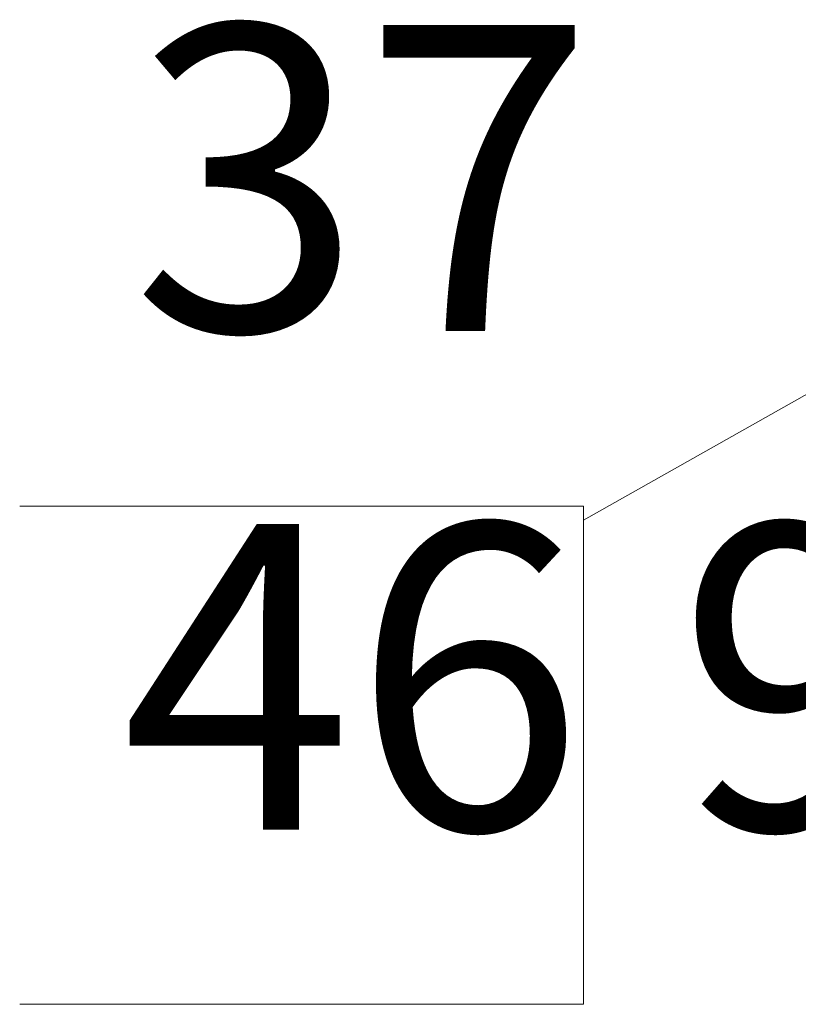
# Model space of a CAD drawing. Units: inches. Extents: x 1.1 to 16.1, y 0.6 to 11.4.
# Drawn here: x 14.4 to 14.9, y 8.8 to 9.5 of the extents above; entities that cross this region are included whole.
import ezdxf

# ---------------------------------------------------------------- set-up
doc = ezdxf.new("R2010")
doc.units = ezdxf.units.IN
doc.header["$MEASUREMENT"] = 0
doc.layers.add('PDF _Геометрия', color=7, linetype='Continuous')
doc.layers.add('PDF _Текст', color=7, linetype='Continuous')
doc.styles.add('PDF Arial', font='arial.ttf')

msp = doc.modelspace()

# ---------------------------------------------------------------- linework, layer by layer
at = {"layer": 'PDF _Геометрия', "lineweight": 9}
for points in [[(14.75278, 9.12778), (15.275, 9.42222)], [(14.75278, 9.1375), (14.36111, 9.1375)], [(14.36111, 9.1375), (14.75278, 9.1375)], [(14.75278, 9.1375), (14.75278, 8.79167)], [(14.75278, 8.79167), (14.75278, 9.1375)], [(14.75278, 9.1375), (14.75278, 8.79167)], [(14.75278, 8.79167), (14.75278, 9.1375)], [(14.75278, 9.12778), (14.75278, 9.12778)], [(14.75278, 8.79167), (14.36111, 8.79167)], [(14.36111, 8.79167), (14.75278, 8.79167)]]:
    msp.add_lwpolyline(points, dxfattribs=at)
for points in [[(14.75278, 9.1375), (14.36111, 9.1375)], [(14.75278, 9.1375), (14.75278, 8.79167)]]:
    msp.add_lwpolyline(points, close=True, dxfattribs=at)

# ---------------------------------------------------------------- texts
at = {"layer": 'PDF _Текст', "char_height": 0.212341, "attachment_point": 7, "style": 'PDF Arial'}
for s, insert in [('37', (14.43881, 9.19294)), ('46 9 33', (14.43166, 8.84652))]:
    msp.add_mtext(s, dxfattribs=dict(at, insert=insert))

doc.saveas('drawing.dxf')
